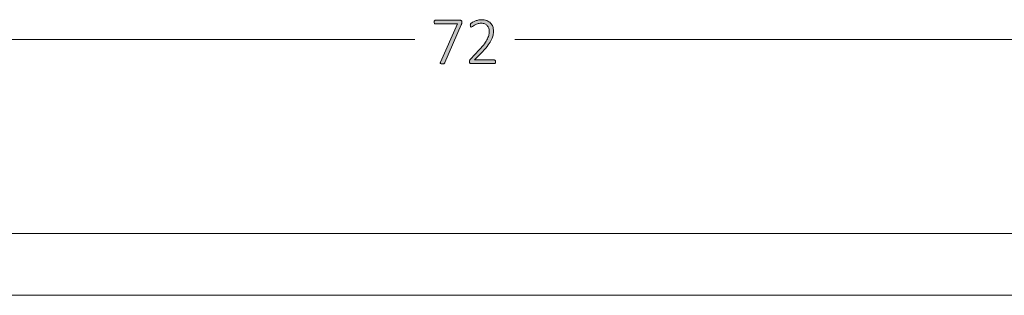
# Model space of a CAD drawing. Units: inches. Extents: x 3 to 213, y 3 to 141.
# Drawn here: x 55 to 79, y 70 to 77 of the extents above; entities that cross this region are included whole.
import ezdxf

# ---------------------------------------------------------------- set-up
doc = ezdxf.new("R2010")
doc.units = ezdxf.units.IN
doc.header["$MEASUREMENT"] = 0
doc.layers.add('Layer 1', color=7, linetype='Continuous')

# ---------------------------------------------------------------- blocks, each defined once
blk = doc.blocks.new('block 16')
at = {"layer": 'Layer 1', "true_color": 0x808080}
h = blk.add_hatch(color=8, dxfattribs=at)
h.dxf.hatch_style = 2
edge = h.paths.add_edge_path()
edge.add_spline(control_points=[(66.241, 76.639), (66.241, 76.632), (66.241, 76.626), (66.24, 76.62), (66.24, 76.615), (66.239, 76.609), (66.238, 76.603), (66.237, 76.597), (66.235, 76.592), (66.233, 76.586), (66.231, 76.58), (66.229, 76.574), (66.226, 76.568), (66.226, 76.568), (65.829, 75.655), (65.829, 75.655), (65.826, 75.649), (65.823, 75.644), (65.82, 75.64), (65.817, 75.636), (65.813, 75.632), (65.808, 75.63), (65.803, 75.628), (65.797, 75.627), (65.79, 75.626), (65.783, 75.625), (65.774, 75.625), (65.764, 75.625), (65.751, 75.625), (65.742, 75.625), (65.735, 75.627), (65.728, 75.629), (65.723, 75.631), (65.721, 75.634), (65.718, 75.638), (65.717, 75.641), (65.718, 75.646), (65.719, 75.65), (65.72, 75.655), (65.723, 75.661), (65.723, 75.661), (66.137, 76.594), (66.137, 76.594), (66.137, 76.594), (65.597, 76.594), (65.597, 76.594), (65.587, 76.594), (65.58, 76.598), (65.575, 76.607), (65.569, 76.615), (65.567, 76.626), (65.567, 76.639), (65.567, 76.646), (65.567, 76.652), (65.569, 76.657), (65.57, 76.663), (65.572, 76.667), (65.575, 76.671), (65.578, 76.675), (65.581, 76.678), (65.584, 76.68), (65.588, 76.682), (65.592, 76.682), (65.597, 76.682), (65.597, 76.682), (66.203, 76.682), (66.203, 76.682), (66.21, 76.682), (66.216, 76.682), (66.221, 76.68), (66.226, 76.678), (66.23, 76.676), (66.233, 76.672), (66.235, 76.668), (66.238, 76.663), (66.239, 76.658), (66.24, 76.653), (66.241, 76.646), (66.241, 76.639)], knot_values=[0, 0, 0, 0, 1, 1, 1, 2, 2, 2, 3, 3, 3, 4, 4, 4, 5, 5, 5, 6, 6, 6, 7, 7, 7, 8, 8, 8, 9, 9, 9, 10, 10, 10, 11, 11, 11, 12, 12, 12, 13, 13, 13, 14, 14, 14, 15, 15, 15, 16, 16, 16, 17, 17, 17, 18, 18, 18, 19, 19, 19, 20, 20, 20, 21, 21, 21, 22, 22, 22, 23, 23, 23, 24, 24, 24, 25, 25, 25, 26, 26, 26, 26], degree=3, periodic=1)
edge = h.paths.add_edge_path()
edge.add_spline(control_points=[(67.063, 75.675), (67.063, 75.668), (67.062, 75.662), (67.061, 75.657), (67.059, 75.651), (67.057, 75.646), (67.055, 75.642), (67.053, 75.638), (67.049, 75.635), (67.046, 75.633), (67.042, 75.631), (67.037, 75.629), (67.033, 75.629), (67.033, 75.629), (66.463, 75.629), (66.463, 75.629), (66.459, 75.629), (66.454, 75.63), (66.45, 75.632), (66.445, 75.634), (66.441, 75.636), (66.438, 75.64), (66.435, 75.643), (66.433, 75.648), (66.431, 75.654), (66.429, 75.66), (66.428, 75.667), (66.428, 75.675), (66.428, 75.682), (66.429, 75.688), (66.429, 75.694), (66.43, 75.699), (66.431, 75.704), (66.433, 75.708), (66.434, 75.713), (66.436, 75.717), (66.439, 75.721), (66.442, 75.726), (66.445, 75.73), (66.45, 75.735), (66.45, 75.735), (66.665, 75.963), (66.665, 75.963), (66.719, 76.02), (66.762, 76.07), (66.794, 76.114), (66.825, 76.159), (66.85, 76.199), (66.866, 76.235), (66.883, 76.271), (66.894, 76.303), (66.899, 76.333), (66.905, 76.362), (66.907, 76.39), (66.907, 76.416), (66.907, 76.442), (66.903, 76.466), (66.895, 76.49), (66.886, 76.514), (66.874, 76.534), (66.858, 76.552), (66.841, 76.57), (66.821, 76.584), (66.797, 76.594), (66.773, 76.605), (66.745, 76.61), (66.713, 76.61), (66.679, 76.61), (66.649, 76.605), (66.621, 76.596), (66.594, 76.586), (66.571, 76.576), (66.55, 76.564), (66.53, 76.552), (66.513, 76.542), (66.499, 76.532), (66.486, 76.523), (66.476, 76.518), (66.469, 76.518), (66.466, 76.518), (66.463, 76.519), (66.46, 76.521), (66.457, 76.522), (66.455, 76.525), (66.453, 76.528), (66.451, 76.532), (66.45, 76.536), (66.449, 76.542), (66.448, 76.547), (66.448, 76.553), (66.448, 76.56), (66.448, 76.567), (66.448, 76.572), (66.449, 76.577), (66.449, 76.581), (66.45, 76.585), (66.451, 76.589), (66.452, 76.592), (66.454, 76.595), (66.456, 76.599), (66.458, 76.602), (66.462, 76.606), (66.468, 76.612), (66.474, 76.617), (66.485, 76.624), (66.5, 76.634), (66.515, 76.643), (66.533, 76.652), (66.556, 76.662), (66.579, 76.671), (66.604, 76.679), (66.632, 76.686), (66.66, 76.693), (66.688, 76.696), (66.718, 76.696), (66.768, 76.696), (66.811, 76.689), (66.847, 76.674), (66.884, 76.66), (66.914, 76.64), (66.939, 76.615), (66.963, 76.59), (66.982, 76.561), (66.993, 76.528), (67.005, 76.495), (67.011, 76.461), (67.011, 76.425), (67.011, 76.391), (67.009, 76.357), (67.003, 76.324), (66.997, 76.291), (66.985, 76.254), (66.966, 76.215), (66.947, 76.176), (66.92, 76.132), (66.885, 76.084), (66.849, 76.037), (66.802, 75.982), (66.743, 75.919), (66.743, 75.919), (66.551, 75.718), (66.551, 75.718), (66.551, 75.718), (67.033, 75.718), (67.033, 75.718), (67.037, 75.718), (67.041, 75.717), (67.045, 75.715), (67.049, 75.713), (67.052, 75.711), (67.055, 75.707), (67.057, 75.703), (67.059, 75.698), (67.061, 75.693), (67.062, 75.687), (67.063, 75.682), (67.063, 75.675)], knot_values=[0, 0, 0, 0, 1, 1, 1, 2, 2, 2, 3, 3, 3, 4, 4, 4, 5, 5, 5, 6, 6, 6, 7, 7, 7, 8, 8, 8, 9, 9, 9, 10, 10, 10, 11, 11, 11, 12, 12, 12, 13, 13, 13, 14, 14, 14, 15, 15, 15, 16, 16, 16, 17, 17, 17, 18, 18, 18, 19, 19, 19, 20, 20, 20, 21, 21, 21, 22, 22, 22, 23, 23, 23, 24, 24, 24, 25, 25, 25, 26, 26, 26, 27, 27, 27, 28, 28, 28, 29, 29, 29, 30, 30, 30, 31, 31, 31, 32, 32, 32, 33, 33, 33, 34, 34, 34, 35, 35, 35, 36, 36, 36, 37, 37, 37, 38, 38, 38, 39, 39, 39, 40, 40, 40, 41, 41, 41, 42, 42, 42, 43, 43, 43, 44, 44, 44, 45, 45, 45, 46, 46, 46, 47, 47, 47, 48, 48, 48, 49, 49, 49, 50, 50, 50, 51, 51, 51, 52, 52, 52, 52], degree=3, periodic=1)
at = {"layer": 'Layer 1', "color": 8, "lineweight": 18, "true_color": 0x808080}
for points in [[(31.033, 76.217), (65.1, 76.217)], [(103.033, 76.217), (67.533, 76.217)]]:
    blk.add_lwpolyline(points, dxfattribs=at)
at = {"layer": 'Layer 1', "lineweight": 0}
for points, knots in [([(66.241, 76.639), (66.241, 76.632), (66.241, 76.626), (66.24, 76.62), (66.24, 76.615), (66.239, 76.609), (66.238, 76.603), (66.237, 76.597), (66.235, 76.592), (66.233, 76.586), (66.231, 76.58), (66.229, 76.574), (66.226, 76.568), (66.226, 76.568), (65.829, 75.655), (65.829, 75.655), (65.826, 75.649), (65.823, 75.644), (65.82, 75.64), (65.817, 75.636), (65.813, 75.632), (65.808, 75.63), (65.803, 75.628), (65.797, 75.627), (65.79, 75.626), (65.783, 75.625), (65.774, 75.625), (65.764, 75.625), (65.751, 75.625), (65.742, 75.625), (65.735, 75.627), (65.728, 75.629), (65.723, 75.631), (65.721, 75.634), (65.718, 75.638), (65.717, 75.641), (65.718, 75.646), (65.719, 75.65), (65.72, 75.655), (65.723, 75.661), (65.723, 75.661), (66.137, 76.594), (66.137, 76.594), (66.137, 76.594), (65.597, 76.594), (65.597, 76.594), (65.587, 76.594), (65.58, 76.598), (65.575, 76.607), (65.569, 76.615), (65.567, 76.626), (65.567, 76.639), (65.567, 76.646), (65.567, 76.652), (65.569, 76.657), (65.57, 76.663), (65.572, 76.667), (65.575, 76.671), (65.578, 76.675), (65.581, 76.678), (65.584, 76.68), (65.588, 76.682), (65.592, 76.682), (65.597, 76.682), (65.597, 76.682), (66.203, 76.682), (66.203, 76.682), (66.21, 76.682), (66.216, 76.682), (66.221, 76.68), (66.226, 76.678), (66.23, 76.676), (66.233, 76.672), (66.235, 76.668), (66.238, 76.663), (66.239, 76.658), (66.24, 76.653), (66.241, 76.646), (66.241, 76.639)], [0, 0, 0, 0, 1, 1, 1, 2, 2, 2, 3, 3, 3, 4, 4, 4, 5, 5, 5, 6, 6, 6, 7, 7, 7, 8, 8, 8, 9, 9, 9, 10, 10, 10, 11, 11, 11, 12, 12, 12, 13, 13, 13, 14, 14, 14, 15, 15, 15, 16, 16, 16, 17, 17, 17, 18, 18, 18, 19, 19, 19, 20, 20, 20, 21, 21, 21, 22, 22, 22, 23, 23, 23, 24, 24, 24, 25, 25, 25, 26, 26, 26, 26]), ([(67.063, 75.675), (67.063, 75.668), (67.062, 75.662), (67.061, 75.657), (67.059, 75.651), (67.057, 75.646), (67.055, 75.642), (67.053, 75.638), (67.049, 75.635), (67.046, 75.633), (67.042, 75.631), (67.037, 75.629), (67.033, 75.629), (67.033, 75.629), (66.463, 75.629), (66.463, 75.629), (66.459, 75.629), (66.454, 75.63), (66.45, 75.632), (66.445, 75.634), (66.441, 75.636), (66.438, 75.64), (66.435, 75.643), (66.433, 75.648), (66.431, 75.654), (66.429, 75.66), (66.428, 75.667), (66.428, 75.675), (66.428, 75.682), (66.429, 75.688), (66.429, 75.694), (66.43, 75.699), (66.431, 75.704), (66.433, 75.708), (66.434, 75.713), (66.436, 75.717), (66.439, 75.721), (66.442, 75.726), (66.445, 75.73), (66.45, 75.735), (66.45, 75.735), (66.665, 75.963), (66.665, 75.963), (66.719, 76.02), (66.762, 76.07), (66.794, 76.114), (66.825, 76.159), (66.85, 76.199), (66.866, 76.235), (66.883, 76.271), (66.894, 76.303), (66.899, 76.333), (66.905, 76.362), (66.907, 76.39), (66.907, 76.416), (66.907, 76.442), (66.903, 76.466), (66.895, 76.49), (66.886, 76.514), (66.874, 76.534), (66.858, 76.552), (66.841, 76.57), (66.821, 76.584), (66.797, 76.594), (66.773, 76.605), (66.745, 76.61), (66.713, 76.61), (66.679, 76.61), (66.649, 76.605), (66.621, 76.596), (66.594, 76.586), (66.571, 76.576), (66.55, 76.564), (66.53, 76.552), (66.513, 76.542), (66.499, 76.532), (66.486, 76.523), (66.476, 76.518), (66.469, 76.518), (66.466, 76.518), (66.463, 76.519), (66.46, 76.521), (66.457, 76.522), (66.455, 76.525), (66.453, 76.528), (66.451, 76.532), (66.45, 76.536), (66.449, 76.542), (66.448, 76.547), (66.448, 76.553), (66.448, 76.56), (66.448, 76.567), (66.448, 76.572), (66.449, 76.577), (66.449, 76.581), (66.45, 76.585), (66.451, 76.589), (66.452, 76.592), (66.454, 76.595), (66.456, 76.599), (66.458, 76.602), (66.462, 76.606), (66.468, 76.612), (66.474, 76.617), (66.485, 76.624), (66.5, 76.634), (66.515, 76.643), (66.533, 76.652), (66.556, 76.662), (66.579, 76.671), (66.604, 76.679), (66.632, 76.686), (66.66, 76.693), (66.688, 76.696), (66.718, 76.696), (66.768, 76.696), (66.811, 76.689), (66.847, 76.674), (66.884, 76.66), (66.914, 76.64), (66.939, 76.615), (66.963, 76.59), (66.982, 76.561), (66.993, 76.528), (67.005, 76.495), (67.011, 76.461), (67.011, 76.425), (67.011, 76.391), (67.009, 76.357), (67.003, 76.324), (66.997, 76.291), (66.985, 76.254), (66.966, 76.215), (66.947, 76.176), (66.92, 76.132), (66.885, 76.084), (66.849, 76.037), (66.802, 75.982), (66.743, 75.919), (66.743, 75.919), (66.551, 75.718), (66.551, 75.718), (66.551, 75.718), (67.033, 75.718), (67.033, 75.718), (67.037, 75.718), (67.041, 75.717), (67.045, 75.715), (67.049, 75.713), (67.052, 75.711), (67.055, 75.707), (67.057, 75.703), (67.059, 75.698), (67.061, 75.693), (67.062, 75.687), (67.063, 75.682), (67.063, 75.675)], [0, 0, 0, 0, 1, 1, 1, 2, 2, 2, 3, 3, 3, 4, 4, 4, 5, 5, 5, 6, 6, 6, 7, 7, 7, 8, 8, 8, 9, 9, 9, 10, 10, 10, 11, 11, 11, 12, 12, 12, 13, 13, 13, 14, 14, 14, 15, 15, 15, 16, 16, 16, 17, 17, 17, 18, 18, 18, 19, 19, 19, 20, 20, 20, 21, 21, 21, 22, 22, 22, 23, 23, 23, 24, 24, 24, 25, 25, 25, 26, 26, 26, 27, 27, 27, 28, 28, 28, 29, 29, 29, 30, 30, 30, 31, 31, 31, 32, 32, 32, 33, 33, 33, 34, 34, 34, 35, 35, 35, 36, 36, 36, 37, 37, 37, 38, 38, 38, 39, 39, 39, 40, 40, 40, 41, 41, 41, 42, 42, 42, 43, 43, 43, 44, 44, 44, 45, 45, 45, 46, 46, 46, 47, 47, 47, 48, 48, 48, 49, 49, 49, 50, 50, 50, 51, 51, 51, 52, 52, 52, 52])]:
    blk.add_open_spline(points, degree=3, knots=knots, dxfattribs=at)
blk = doc.blocks.new('block 15')
at = {"layer": 'Layer 1', "color": 7, "lineweight": 18, "true_color": 0xffffff}
for points in [[(35.033, 71.5), (99.033, 71.5)], [(35.033, 70), (99.033, 70)]]:
    blk.add_lwpolyline(points, dxfattribs=at)
at = {"layer": 'Layer 1'}
blk.add_blockref('block 16', (0, 0), dxfattribs=at)
blk = doc.blocks.new('block 14')
at = {"layer": 'Layer 1'}
blk.add_blockref('block 15', (0, 0), dxfattribs=at)

msp = doc.modelspace()

# ---------------------------------------------------------------- block references
at = {"layer": 'Layer 1'}
msp.add_blockref('block 14', (0, 0), dxfattribs=at)

doc.saveas('drawing.dxf')
